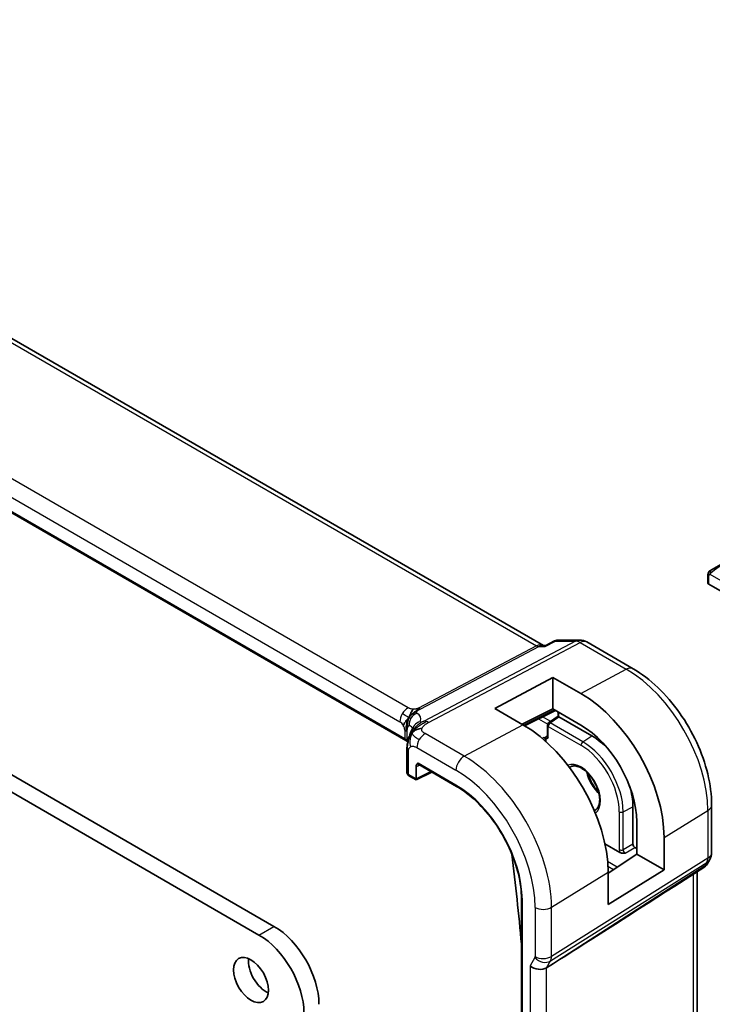
# Model space of a CAD drawing. Units: millimetres. Extents: x 0 to 3950, y 0 to 702.
# Drawn here: x 648 to 697, y 304 to 374 of the extents above; entities that cross this region are included whole.
import ezdxf

# ---------------------------------------------------------------- set-up
doc = ezdxf.new("R2010")
doc.units = ezdxf.units.MM
doc.header["$LTSCALE"] = 2
doc.layers.add('Visible (ISO)', color=7, linetype='Continuous', lineweight=35)
doc.layers.add('Visible Narrow (ISO)', color=7, linetype='Continuous', lineweight=25)

msp = doc.modelspace()

# ---------------------------------------------------------------- linework, layer by layer
at = {"layer": 'Visible (ISO)'}
for p, q in [((685.3642, 329.3621), (604.6426, 375.9668)), ((675.641, 322.6382), (595.1188, 369.1277)), ((619.7821, 336.3584), (666.3098, 309.4956)), ((665.2491, 308.8833), (618.7215, 335.746)), ((697.2376, 334.7003), (698.2888, 335.3072)), ((696.9989, 334.3069), (696.9989, 333.7655)), ((697.0575, 333.6855), (699.0374, 332.5424)), ((685.3007, 329.3621), (685.5335, 329.3621)), ((685.5252, 329.3578), (686.1564, 329.681)), ((686.3928, 329.7385), (687.9305, 329.7385)), ((688.4305, 329.6045), (691.6999, 327.7169)), ((681.9368, 324.8997), (686.0381, 327.1022)), ((686.0381, 327.1022), (688.018, 325.9591)), ((686.0381, 324.8678), (686.0381, 327.1022)), ((683.9167, 323.7566), (681.9368, 324.8997)), ((686.0381, 324.8678), (683.863, 323.7876)), ((684.0365, 323.6861), (686.2072, 324.7701)), ((688.018, 323.7247), (686.0381, 324.8678)), ((686.3989, 324.5688), (686.3989, 324.3511)), ((685.7332, 323.8833), (686.3989, 324.3511)), ((688.7958, 322.9678), (686.4621, 324.3152)), ((685.6482, 322.9099), (685.6482, 323.7197)), ((685.4017, 322.8434), (685.4649, 322.8069)), ((685.5431, 322.5592), (685.5431, 322.5988)), ((675.7108, 321.9065), (675.7108, 320.384)), ((676.3664, 319.8554), (677.4701, 320.4066)), ((676.3684, 319.9274), (676.3684, 320.831)), ((676.5493, 320.9382), (679.2205, 319.396)), ((675.8547, 320.1508), (676.3664, 319.8554)), ((691.6949, 315.3143), (691.6949, 317.9464)), ((697.2598, 318.0869), (697.2598, 314.72)), ((691.9614, 314.6082), (691.9614, 316.8944)), ((693.8965, 315.7772), (693.8965, 313.491)), ((690.7742, 314.7221), (689.7147, 315.3338)), ((691.9614, 314.9976), (691.836, 315.07)), ((689.9385, 313.2646), (691.9614, 314.6082)), ((693.8965, 313.491), (691.9614, 314.6082)), ((697.1258, 314.22), (696.9348, 313.8891)), ((693.8965, 313.491), (689.9385, 311.0404)), ((689.9385, 311.0404), (689.9385, 313.3266)), ((696.7663, 313.7122), (694.6457, 312.3465)), ((696.2238, 256.9713), (696.2238, 313.3628)), ((683.814, 311.4399), (683.814, 246.1202)), ((686.0668, 306.8722), (685.5777, 306.5646))]:
    msp.add_line(p, q, dxfattribs=at)
for centre, radius, start, end in [((687.9305, 328.7385), 1, 60, 90), ((685.8482, 323.7197), 0.2, 125.099494, 180), ((696.2598, 314.72), 1, 330, 0)]:
    msp.add_arc(centre, radius, start, end, dxfattribs=at)
for centre, major_axis, ratio, start_param, end_param in [((697.1989, 333.7615), (0.2, -0.0058), 0.5568606, 3.157869, 3.9432671), ((688.018, 319.1711), (4.1567, -7.1997), 0.5773503, 0.7853982, 2.3561945), ((686.5989, 324.5688), (-0.2, 0), 0.5773503, 6.277761, 6.2831853), ((683.9167, 316.8033), (-4.258, 7.3751), 0.5773503, 3.9269908, 5.4977871), ((686.5989, 324.2472), (-0.2, 0.1039), 0.016127, 0.0083772, 0.7937753), ((686.4624, 324.1513), (-0.1, 0.1738), 0.5759445, 5.5008251, 5.5332972), ((688.018, 319.1711), (-2.7885, 4.8298), 0.5773503, 3.9269908, 5.4977871), ((685.4013, 322.6802), (0.1003, -0.1731), 0.5787556, 0.7847769, 2.3531388), ((685.8482, 322.918), (-0.1998, -0.013), 0.6160563, 6.2431064, 6.244922), ((688.7958, 319.6202), (-2.05, 3.5507), 0.5773503, 5.0868999, 5.4977871), ((676.0608, 320.381), (-0.35, 0.0045), 0.5686469, 0.0072618, 0.007389), ((676.6563, 321.1074), (0.1112, 0.1666), 0.6160563, 3.1792967, 3.1816715), ((676.3733, 320.0824), (-0.0069, -0.227), 0.0005268, 5.4975042, 6.2834691), ((676.2269, 320.0093), (0.1001, -0.1734), 0.5766475, 0.7511006, 0.7847892), ((688.7958, 319.6202), (-2.05, 3.5507), 0.5773503, 3.9269908, 4.3378781), ((691.8367, 315.2333), (0.1, -0.1732), 0.5801665, 3.9294238, 5.4953542), ((526.8684, 378.1227), (-111.7, 193.4701), 0.5773503, 4.0408094, 4.0738914), ((696.127, 314.4899), (-0.6426, 0.7753), 0.1814953, 3.1197388, 3.4132646), ((696.127, 314.4899), (0.788, -0.6299), 0.479365, 5.970264, 6.3558916), ((731.8372, 337.4885), (-51.1716, -33.8267), 0.011111, 0.4563028, 0.7498289), ((666.3098, 305.8214), (2.25, -3.8971), 0.5773503, 0.7853982, 2.3561945), ((665.2491, 305.209), (-2.25, 3.8971), 0.5773503, 3.9269908, 5.4977871), ((665.7441, 306.3113), (0.875, -1.5155), 0.5773503, 3.7927301, 5.6320478), ((684.9927, 307.0337), (-0.7867, 0.2108), 0.6885003, 0.9678301, 2.573533)]:
    msp.add_ellipse(centre, major_axis=major_axis, ratio=ratio, start_param=start_param, end_param=end_param, dxfattribs=at)
msp.add_ellipse((664.6834, 305.6989), major_axis=(0.875, -1.5155), ratio=0.5773503, dxfattribs=at)
for points, knots in [([(696.9989, 334.3069), (696.9989, 334.3432), (697.0018, 334.3786), (697.0114, 334.4489), (697.019, 334.4862), (697.0347, 334.5223)], [0, 0, 0, 0, 0.011946854, 0.011946854, 0.024187757, 0.024187757, 0.024187757, 0.024187757]), ([(697.0459, 334.5449), (697.0491, 334.5508), (697.0528, 334.557), (697.0608, 334.5689), (697.0652, 334.5748), (697.0777, 334.5899), (697.0864, 334.5988), (697.1084, 334.6193), (697.1223, 334.6304), (697.1412, 334.6437), (697.1459, 334.6468), (697.1532, 334.6514), (697.1558, 334.653), (697.1591, 334.655), (697.1598, 334.6554), (697.1606, 334.6559), (697.1608, 334.6559), (697.1609, 334.656), (697.161, 334.656), (697.161, 334.6561)], [0, 0, 0, 0, 0.002122275, 0.002122275, 0.004320917, 0.004320917, 0.008043854, 0.008043854, 0.013347151, 0.013347151, 0.015067669, 0.015067669, 0.016004461, 0.016004461, 0.016254338, 0.016254338, 0.01630119, 0.01630119, 0.016313861, 0.016313861, 0.016313861, 0.016313861]), ([(697.2376, 334.7003), (697.2331, 334.6977), (697.2286, 334.6951), (697.224, 334.6924), (697.2194, 334.6898), (697.2148, 334.6871), (697.2102, 334.6845), (697.2056, 334.6818), (697.201, 334.6792), (697.1967, 334.6767), (697.1923, 334.6742), (697.1881, 334.6717), (697.1843, 334.6695), (697.1805, 334.6673), (697.177, 334.6653), (697.174, 334.6636), (697.171, 334.6618), (697.1685, 334.6604), (697.1665, 334.6593), (697.1645, 334.6581), (697.1631, 334.6573), (697.1622, 334.6567)], [0, 0, 0, 0, 0.071275, 0.071275, 0.071275, 0.14246065, 0.14246065, 0.14246065, 0.21364074, 0.21364074, 0.21364074, 0.28489899, 0.28489899, 0.28489899, 0.35632005, 0.35632005, 0.35632005, 0.42799051, 0.42799051, 0.42799051, 0.5, 0.5, 0.5, 0.5]), ([(685.482, 329.2887), (685.4822, 329.2891), (685.4823, 329.2895), (685.4935, 329.3259), (685.5077, 329.3489), (685.5252, 329.3578)], [-0.133809253, -0.133809253, -0.133809253, -0.133809253, -0.13347186, -0.13347186, -0.104326923, -0.104326923, -0.104326923, -0.104326923]), ([(686.1563, 329.6813), (686.207, 329.707), (686.263, 329.7249), (686.3384, 329.7356), (686.3571, 329.7372), (686.3758, 329.7379)], [0, 0, 0, 0, 0.017693855, 0.017693855, 0.023444367, 0.023444367, 0.023444367, 0.023444367]), ([(691.6999, 327.7169), (692.3083, 327.3656), (692.8985, 326.9146), (694.0079, 325.8579), (694.5268, 325.252), (695.4551, 323.9374), (695.8642, 323.2287), (696.5386, 321.7675), (696.8039, 321.0152), (697.1643, 319.5261), (697.2598, 318.7895), (697.2598, 318.0869)], [4.712389, 4.712389, 4.712389, 4.712389, 5.0265482, 5.0265482, 5.3407075, 5.3407075, 5.6548668, 5.6548668, 5.969026, 5.969026, 6.2831853, 6.2831853, 6.2831853, 6.2831853]), ([(675.9778, 324.5583), (675.9913, 324.5838), (676.0463, 324.6833), (676.115, 324.792), (676.163, 324.8485)], [0.5470411, 0.5470411, 0.5470411, 0.5470411, 0.66666667, 1, 1, 1, 1]), ([(686.399, 324.5694), (686.399, 324.5791), (686.3981, 324.5911), (686.3938, 324.6183), (686.3903, 324.6337), (686.3835, 324.6567), (686.3811, 324.6639), (686.3785, 324.6712)], [0, 0, 0, 0, 0.005321156, 0.005321156, 0.010864717, 0.010864717, 0.013334409, 0.013334409, 0.013334409, 0.013334409]), ([(675.7354, 323.9976), (675.7265, 323.9663), (675.7134, 323.9137), (675.701, 323.8516), (675.6968, 323.8288)], [0.38917056, 0.38917056, 0.38917056, 0.38917056, 0.5, 0.56076585, 0.56076585, 0.56076585, 0.56076585]), ([(675.8825, 322.9539), (675.9008, 323.0071), (675.9196, 323.0568), (675.9578, 323.1523), (675.9773, 323.198), (676.0274, 323.312), (676.0566, 323.3742), (676.1004, 323.4631), (676.1192, 323.4994), (676.1365, 323.5327), (676.1388, 323.5375), (676.1388, 323.5375)], [0.0003018, 0.0003018, 0.0003018, 0.0003018, 0.01823776, 0.01823776, 0.03839371, 0.03839371, 0.07264701, 0.07264701, 0.09491748, 0.09491748, 0.11165633, 0.11165633, 0.11165633, 0.11165633]), ([(675.7108, 321.9065), (675.7108, 321.9936), (675.7104, 322.0861), (675.7216, 322.2598), (675.7311, 322.3406), (675.7557, 322.4912), (675.7703, 322.5625), (675.8004, 322.687), (675.8148, 322.7405), (675.8467, 322.8482), (675.8647, 322.9033), (675.8825, 322.9539)], [0, 0, 0, 0, 0.03195138, 0.03195138, 0.05738251, 0.05738251, 0.07946967, 0.07946967, 0.09595699, 0.09595699, 0.11332204, 0.11332204, 0.11332204, 0.11332204]), ([(685.4651, 322.8068), (685.481, 322.7976), (685.4969, 322.7908), (685.5333, 322.7799), (685.5644, 322.7736), (685.6418, 322.7881), (685.676, 322.8072), (685.7063, 322.8247), (685.7066, 322.8248), (685.7068, 322.8249)], [-0.048973189, -0.048973189, -0.048973189, -0.048973189, -0.03578014, -0.03578014, -0.018040732, -0.018040732, 0, 0, 0.000142575, 0.000142575, 0.000142575, 0.000142575]), ([(685.6437, 322.889), (685.6437, 322.889), (685.6437, 322.889), (685.644, 322.8896), (685.6457, 322.8928), (685.6476, 322.9008), (685.6482, 322.9047), (685.6482, 322.9086)], [0.010864018, 0.010864018, 0.010864018, 0.010864018, 0.011536151, 0.011536151, 0.017829425, 0.017829425, 0.022144019, 0.022144019, 0.022144019, 0.022144019]), ([(675.7449, 322.2968), (675.7421, 322.279), (675.7219, 322.1366), (675.7175, 322.0004), (675.7175, 321.8672)], [0.77133913, 0.77133913, 0.77133913, 0.77133913, 0.8, 1, 1, 1, 1]), ([(676.505, 321.0314), (676.5048, 321.0313), (676.5045, 321.0312), (676.4742, 321.0136), (676.4406, 320.9935), (676.3899, 320.9344), (676.3796, 320.905), (676.3706, 320.8677), (676.3684, 320.85), (676.3684, 320.8311)], [-0.02559635, -0.02559635, -0.02559635, -0.02559635, -0.025522533, -0.025522533, -0.016066366, -0.016066366, -0.006947264, -0.006947264, 0, 0, 0, 0]), ([(675.8516, 320.1528), (675.8209, 320.171), (675.793, 320.1943), (675.7488, 320.2482), (675.7316, 320.2796), (675.7155, 320.3326), (675.712, 320.3537), (675.7112, 320.3747)], [0.00045322, 0.00045322, 0.00045322, 0.00045322, 0.011621987, 0.011621987, 0.022317056, 0.022317056, 0.02890891, 0.02890891, 0.02890891, 0.02890891]), ([(676.5491, 320.9384), (676.541, 320.943), (676.5317, 320.9446), (676.5292, 320.9447), (676.529, 320.9447), (676.529, 320.9447)], [0, 0, 0, 0, 0.010191289, 0.010191289, 0.01167605, 0.01167605, 0.01167605, 0.01167605]), ([(689.021, 317.7218), (689.118, 317.7724), (689.1978, 317.8571), (689.3007, 318.0854), (689.3308, 318.21), (689.3489, 318.4893), (689.3393, 318.6414), (689.2812, 318.9631), (689.2324, 319.1328), (689.0988, 319.472), (689.0136, 319.6415), (688.8158, 319.9613), (688.703, 320.1114), (688.463, 320.3756), (688.3359, 320.4897), (688.0833, 320.6708), (687.9579, 320.7381), (687.7235, 320.8238), (687.615, 320.8419), (687.4201, 320.836), (687.3362, 320.8102), (687.2643, 320.7644)], [5.4730919, 5.4730919, 5.4730919, 5.4730919, 5.8915823, 5.8915823, 6.2112202, 6.2112202, 6.5120813, 6.5120813, 6.8152101, 6.8152101, 7.1213826, 7.1213826, 7.428382, 7.428382, 7.733694, 7.733694, 8.0355365, 8.0355365, 8.3381712, 8.3381712, 8.664075, 8.664075, 8.664075, 8.664075]), ([(688.5002, 320.3308), (688.5326, 320.2168), (688.5734, 320.1011), (688.6966, 319.8091), (688.7898, 319.6342), (689.0033, 319.3069), (689.1237, 319.1546), (689.2551, 319.0175), (689.2592, 319.0132), (689.2633, 319.0089)], [3.51556097, 3.51556097, 3.51556097, 3.51556097, 3.71414064, 3.71414064, 4.02107131, 4.02107131, 4.32847464, 4.32847464, 4.33842066, 4.33842066, 4.33842066, 4.33842066]), ([(679.2205, 319.396), (679.6963, 319.1213), (680.1757, 318.7573), (681.0902, 317.8862), (681.5254, 317.3791), (682.3064, 316.2729), (682.6523, 315.6739), (683.2198, 314.4444), (683.4413, 313.814), (683.7385, 312.5864), (683.814, 311.9893), (683.814, 311.4399)], [4.712389, 4.712389, 4.712389, 4.712389, 5.0265482, 5.0265482, 5.3407075, 5.3407075, 5.6548668, 5.6548668, 5.969026, 5.969026, 6.2831853, 6.2831853, 6.2831853, 6.2831853]), ([(691.1445, 314.6708), (691.144, 314.6708), (691.1435, 314.6707), (691.0839, 314.6683), (691.0195, 314.6663), (690.9174, 314.6761), (690.8705, 314.6836), (690.808, 314.7051), (690.7902, 314.7129), (690.7743, 314.722)], [-0.000147977, -0.000147977, -0.000147977, -0.000147977, 0, 0, 0.01778313, 0.01778313, 0.028527694, 0.028527694, 0.033237865, 0.033237865, 0.033237865, 0.033237865]), ([(696.917, 313.8626), (696.8996, 313.8336), (696.8785, 313.8059), (696.8308, 313.758), (696.8037, 313.7368), (696.7742, 313.7193)], [0.005774064, 0.005774064, 0.005774064, 0.005774064, 0.016806975, 0.016806975, 0.027405577, 0.027405577, 0.027405577, 0.027405577])]:
    msp.add_open_spline(points, degree=3, knots=knots, dxfattribs=at)
for points in [[(697.0347, 334.5223), (697.0381, 334.5301), (697.0419, 334.5378), (697.0459, 334.5449)], [(697.0347, 334.5223), (697.0347, 334.5223), (697.0347, 334.5223), (697.0347, 334.5223)], [(697.0459, 334.5449), (697.0459, 334.5449), (697.0459, 334.5449), (697.0459, 334.5449)], [(697.161, 334.6561), (697.1614, 334.6563), (697.1614, 334.6563), (697.1622, 334.6567)], [(686.1563, 329.681), (686.1564, 329.681), (686.1564, 329.681), (686.1565, 329.681)], [(686.3903, 329.7382), (686.3911, 329.7382), (686.392, 329.7382), (686.3928, 329.7382)], [(675.8513, 324.2689), (675.8112, 324.2264), (675.7352, 324.1418), (675.5888, 323.9471), (675.4862, 323.7792), (675.4553, 323.7094)], [(675.6968, 323.8288), (675.6838, 323.7577), (675.6725, 323.6783), (675.6653, 323.6003)], [(675.6653, 323.6003), (675.6558, 323.4971), (675.6535, 323.3963), (675.6535, 323.3034)], [(676.0785, 323.2151), (676.1174, 323.247), (676.2046, 323.3061), (676.393, 323.4151), (676.634, 323.4968), (676.7779, 323.5122)], [(676.0785, 323.2151), (676.105, 323.2677), (676.1336, 323.3177), (676.1686, 323.3698)], [(675.5555, 322.7552), (675.5568, 322.7109), (675.5924, 322.6687), (675.6451, 322.6387)], [(675.7329, 322.5625), (675.7084, 322.5936), (675.6765, 322.6209), (675.6451, 322.6387)], [(675.7393, 322.5542), (675.7389, 322.5547), (675.7385, 322.5552), (675.7381, 322.5557)], [(675.7624, 322.5202), (675.7544, 322.5311), (675.7464, 322.542), (675.7381, 322.5528)]]:
    msp.add_open_spline(points, degree=3, dxfattribs=at)
at = {"layer": 'Visible Narrow (ISO)'}
for p, q in [((604.2404, 375.8887), (684.8707, 329.3368)), ((675.7987, 324.9556), (596.0491, 370.9991)), ((595.4637, 370.0083), (675.2133, 323.9648)), ((675.5555, 322.7552), (595.1215, 369.1938)), ((697.0575, 333.6855), (697.0575, 334.2253)), ((697.124, 334.3946), (699.0374, 333.2899)), ((684.8707, 329.3368), (676.5263, 324.9317)), ((687.6392, 329.665), (676.9269, 324.0099)), ((677.243, 323.9136), (687.9552, 329.5687)), ((685.482, 329.2887), (686.2172, 329.665)), ((686.2172, 329.665), (687.6392, 329.665)), ((687.9552, 329.5687), (691.2246, 327.6811)), ((676.6843, 324.8835), (685.0287, 329.2887)), ((685.0287, 329.2887), (685.482, 329.2887)), ((688.018, 325.9591), (691.2246, 327.6811)), ((686.1412, 324.8082), (683.9716, 323.7246)), ((686.4575, 324.3178), (686.4575, 324.4872)), ((679.7645, 321.5268), (683.9167, 323.7566)), ((685.0116, 324.173), (685.6636, 323.7966)), ((685.8847, 323.9897), (685.3095, 324.3218)), ((685.8384, 323.8769), (686.4621, 324.3152)), ((688.1495, 322.5425), (685.8384, 323.8769)), ((675.5555, 323.3721), (675.5555, 322.7573)), ((675.7269, 322.6103), (675.7269, 323.2251)), ((679.7645, 321.5268), (677.0003, 323.1227)), ((685.7068, 322.8249), (685.7068, 323.638)), ((685.7068, 323.638), (688.018, 322.3037)), ((675.5555, 322.7573), (675.5555, 322.7552)), ((685.4017, 322.8434), (685.2881, 322.7821)), ((685.5156, 322.5839), (685.5431, 322.5988)), ((685.6482, 322.9726), (685.5606, 322.9147)), ((688.1495, 322.5425), (688.7958, 322.9678)), ((675.8133, 320.2424), (675.8133, 321.7636)), ((676.4149, 322.1319), (679.1791, 320.536)), ((679.1791, 319.4875), (676.505, 321.0314)), ((677.4042, 320.4447), (676.3684, 319.9274)), ((676.4995, 320.855), (676.6074, 320.9047)), ((676.3683, 319.9219), (675.8133, 320.2424)), ((690.7308, 317.6049), (690.7308, 314.9206)), ((691.0035, 317.5994), (691.6949, 317.9464)), ((691.0035, 314.9151), (691.0035, 317.5994)), ((693.8965, 315.7772), (696.9912, 317.6932)), ((696.9912, 317.6932), (696.9912, 314.3262)), ((691.6949, 315.3143), (691.0035, 314.9151)), ((691.1445, 314.6708), (691.836, 315.07)), ((685.8567, 307.0478), (696.9166, 314.0044)), ((696.9912, 314.3262), (685.9313, 307.3696)), ((690.5765, 313.6883), (689.9052, 314.0759)), ((696.9166, 314.0044), (696.7837, 313.7743)), ((685.9313, 310.8456), (689.9385, 313.3266)), ((696.7837, 313.7743), (686.0668, 306.8722)), ((689.9277, 313.7481), (690.3229, 313.5199)), ((695.9552, 313.1898), (695.9552, 256.4392)), ((683.8725, 246.0385), (683.8725, 311.3583)), ((684.7805, 310.8341), (684.7805, 307.358)), ((685.9313, 307.3696), (685.9313, 310.8456)), ((665.2491, 308.8833), (666.3098, 309.4956)), ((684.7656, 307.2937), (684.427, 306.7071)), ((685.5777, 306.5646), (685.8567, 307.0478)), ((684.427, 306.7071), (684.427, 250.0495)), ((685.5777, 250.2152), (685.5777, 306.5646))]:
    msp.add_line(p, q, dxfattribs=at)
for centre, major_axis, ratio, start_param, end_param in [((697.8231, 334.8074), (0.9035, 0.6319), 0.0949824, 0.8297261, 2.2672599), ((697.1989, 334.3069), (-0.2, 0), 0.5773503, 0, 0.7853982), ((697.3376, 334.5271), (0.1, -0.1732), 0.7583684, 3.8799453, 4.618298), ((697.3376, 334.5271), (-0.1, 0.1732), 0.7583684, 0, 0.7383527), ((685.0963, 328.3621), (-0.0941, -1.042), 0.714201, 2.9140862, 3.5727868), ((684.883, 329.7519), (0.2334, -0.4422), 0.5923711, 5.5200825, 5.9834425), ((685.0963, 328.3621), (0.3524, 0.9746), 0.636143, 0.2260844, 0.6117127), ((687.9305, 328.7385), (0, 1), 0.7745967, 0, 0.3856278), ((687.9305, 328.7385), (-0.4669, 0.8843), 0.5923711, 5.5200825, 5.9834425), ((687.9305, 328.7385), (0.5, 0.866), 0.5773503, 0, 0.7504916), ((691.1999, 326.8509), (0.5, 0.866), 0.5773503, 0, 0.7504916), ((691.2246, 321.0225), (4.0776, -7.0625), 0.5773503, 0.7853982, 2.3561945), ((675.779, 324.2914), (0.4, 0.6928), 0.5773503, 1.553343, 2.3561945), ((675.779, 324.2914), (0.4, 0.6928), 0.5773503, 0.7504916, 1.553343), ((676.6444, 323.8271), (-0.3936, -0.6965), 0.9481239, 3.9871215, 4.6852825), ((670.8875, 322.6276), (5.7856, 1.6483), 0.247378, 6.0877684, 6.5226849), ((676.5387, 325.3468), (0.2334, -0.4422), 0.5923711, 5.5200825, 5.7517625), ((676.5387, 325.3468), (0.2334, -0.4422), 0.5923711, 5.7517625, 5.9834425), ((686.5989, 324.5688), (-0.2, 0), 0.5773503, 0, 0.7853982), ((686.1745, 324.6502), (-0.2, 0.3464), 0.5780539, 3.9275998, 4.3652157), ((675.2133, 323.5697), (0.242, -0.4191), 0.5773503, 1.5707963, 2.3561945), ((676.6444, 323.8271), (-0.3936, -0.6965), 0.9481239, 4.6852825, 5.3834434), ((676.8753, 323.2254), (-0.7377, 0.3095), 0.9522141, 5.3903177, 6.006727), ((677.2183, 323.0833), (-0.4669, 0.8843), 0.5923711, 5.7517625, 5.9834425), ((677.2183, 323.0833), (0.4669, -0.8843), 0.5923711, 2.3784899, 2.6101699), ((685.8482, 323.7197), (0.1, 0.1732), 0.5773503, 0.8552113, 2.3561945), ((685.8482, 323.7197), (-0.115, 0.1636), 0.5554454, 5.4485607, 6.2831853), ((675.2133, 323.5697), (0.242, -0.4191), 0.5773503, 0.7853982, 1.5707963), ((674.9898, 323.0455), (-0.8, 0), 0.5773503, 3.7340482, 3.9269908), ((674.9898, 323.0455), (-0.8, 0), 0.5773503, 3.5411055, 3.7340482), ((671.1206, 321.8864), (-4.99, -1.609), 0.1967539, 3.1334346, 3.3880949), ((676.8753, 323.2254), (-0.7377, 0.3095), 0.9522141, 6.006727, 6.2803613), ((676.9806, 322.4585), (-0.4, -0.6928), 0.5773503, 3.8920842, 4.6949357), ((685.8482, 323.7197), (-0.2, 0), 0.5773503, 0, 0.7853982), ((674.9898, 322.4307), (0.8, 0), 0.5773503, 0.399513, 0.7853982), ((674.9899, 322.4286), (0.8, 0.0047), 0.5733981, 0.3967091, 0.7820103), ((671.1206, 321.6248), (-4.9993, 0.1518), 0.5560283, 3.5357357, 3.5579851), ((676.9806, 322.4585), (-0.4, -0.6928), 0.5773503, 4.6949357, 5.4977871), ((685.8532, 322.7576), (0.3999, 0.0125), 0.5971344, 2.3723859, 2.8813473), ((685.5557, 323.0751), (0.1103, -0.1669), 0.5766475, 5.463532, 6.1071013), ((685.8482, 322.918), (-0.1998, -0.013), 0.6160563, 6.244922, 7.0285047), ((688.1594, 322.3853), (0.1, 0.1732), 0.5773503, 0.8552113, 2.3561945), ((688.1495, 319.2471), (-2.018, 3.4954), 0.5773503, 3.9269908, 5.4977871), ((676.0608, 321.9065), (-0.35, 0), 0.5773503, 6.2831834, 6.4789077), ((676.0608, 321.9065), (-0.35, 0), 0.5773503, 0.1957224, 0.7853982), ((688.018, 319.1711), (1.9183, -3.3226), 0.5773503, 0.7853982, 2.3561945), ((676.6563, 321.1074), (0.1112, 0.1666), 0.6160563, 2.3962733, 3.1792967), ((679.7448, 320.8626), (-0.4, -0.6928), 0.5773503, 3.8920842, 5.4977871), ((679.7645, 314.406), (-4.3605, 7.5527), 0.5773503, 3.9269908, 5.4977871), ((688.018, 319.1711), (0.9786, -1.6949), 0.5773503, 0.0440095, 3.0975831), ((676.0608, 320.381), (-0.35, 0.0045), 0.5686469, 0.007389, 0.79266), ((676.5199, 321.1918), (-0.2108, -0.3401), 0.5971344, 0.2602454, 0.7343002), ((676.6359, 320.7706), (-0.0836, 0.1817), 0.595744, 0.144114, 0.838266), ((679.1791, 314.068), (3.9608, -6.8603), 0.5773503, 0.7853982, 2.3561945), ((688.1643, 319.2556), (-0.8786, 1.5218), 0.5773503, 0.0246952, 0.0916576), ((689.6492, 320.1129), (0.9153, -1.5853), 0.5773503, 4.2043652, 5.2204127), ((675.9547, 320.324), (-0.1, -0.1732), 0.5773503, 5.4977871, 6.2831853), ((679.3205, 319.5692), (-0.1, -0.1732), 0.5773503, 5.4977871, 6.2831853), ((679.1791, 314.068), (-3.3188, 5.7483), 0.5773503, 3.9269908, 5.4977871), ((688.1643, 319.2556), (0.8786, -1.5218), 0.5773503, 6.1915277, 6.2584901), ((690.8722, 317.6865), (0.2, 0), 0.5773503, 3.9269908, 5.427974), ((696.2598, 318.0869), (1, 0), 0.5773503, 5.5326937, 6.2831853), ((691.0144, 314.7585), (0.2, -0.3464), 0.5801665, 3.9294238, 4.4889215), ((690.8722, 315.0023), (0.2, 0), 0.5773503, 3.9269908, 5.427974), ((691.1558, 314.8402), (-0.1, 0.1732), 0.6661379, 0.7878312, 2.3537615), ((696.2598, 314.72), (1, 0), 0.5773503, 5.5326937, 6.2831853), ((696.2598, 314.72), (0.5324, -0.8465), 0.5923711, 0.2997428, 0.7631028), ((696.2598, 314.72), (0.866, -0.5), 0.7745967, 5.8975576, 6.2831853), ((684.014, 311.4399), (-0.2, 0), 0.5773503, 0, 0.7853982), ((685.3462, 311.1607), (-0.8, 0), 0.5773503, 0.7853982, 2.3911011), ((684.639, 307.4398), (0.1001, -0.1732), 0.577184, 0.3213193, 0.7846793), ((685.3313, 307.6203), (0.6928, -0.4), 0.7745967, 4.2918546, 5.8975576), ((685.3462, 307.6846), (0.8, 0), 0.5773503, 3.9269908, 5.5326937), ((526.8803, 378.4706), (-112.4362, 194.7452), 0.5773503, 4.0356959, 4.0356981), ((685.2047, 307.7664), (-0.526, 0.8505), 0.5894188, 3.4458372, 3.9091972)]:
    msp.add_ellipse(centre, major_axis=major_axis, ratio=ratio, start_param=start_param, end_param=end_param, dxfattribs=at)
for points in [[(697.0379, 334.5252), (697.0344, 334.5174), (697.028, 334.5012), (697.0196, 334.474), (697.012, 334.4417), (697.0055, 334.4011), (697.0006, 334.3535), (696.9989, 334.3235), (696.9989, 334.3069)], [(697.0379, 334.5252), (697.0343, 334.5119), (697.0333, 334.4849), (697.0568, 334.4284), (697.0876, 334.3846), (697.1051, 334.3662)], [(697.0379, 334.5252), (697.0362, 334.5241), (697.035, 334.5231), (697.0347, 334.5223)], [(697.0379, 334.5252), (697.0448, 334.5409), (697.0603, 334.5696), (697.1038, 334.6165), (697.1426, 334.6454), (697.1622, 334.6567)], [(697.0379, 334.5252), (697.0393, 334.5262), (697.0432, 334.5285), (697.0522, 334.5333), (697.0664, 334.54), (697.0863, 334.5502), (697.1129, 334.5652), (697.1443, 334.5842), (697.1645, 334.5974), (697.1753, 334.6042)], [(675.8513, 324.2689), (675.8433, 324.2724), (675.8252, 324.2807), (675.787, 324.3001), (675.7307, 324.3307), (675.6442, 324.3798), (675.5178, 324.4549), (675.4339, 324.5068), (675.386, 324.5344)], [(675.8513, 324.2689), (675.8717, 324.3024), (675.9165, 324.3669), (676.001, 324.4624), (676.1123, 324.5644), (676.2627, 324.6824), (676.4513, 324.8105), (676.5535, 324.8672), (676.6072, 324.8956)], [(675.8513, 324.2689), (675.8913, 324.3114), (675.9714, 324.3907), (676.1423, 324.5522), (676.3149, 324.6646), (676.4132, 324.6956)], [(675.8513, 324.2689), (675.8336, 324.2166), (675.8038, 324.1137), (675.7525, 323.8896), (675.7457, 323.6799), (675.7702, 323.5763)], [(675.8513, 324.2689), (675.8592, 324.2655), (675.8726, 324.26), (675.888, 324.2548), (675.9008, 324.2515), (675.9151, 324.2512), (675.9418, 324.2444), (675.977, 324.2279), (675.9949, 324.219)], [(676.0785, 323.2151), (676.112, 323.2623), (676.1838, 323.3516), (676.3226, 323.4873), (676.5182, 323.6421), (676.8142, 323.8407), (676.9898, 323.9375), (677.0813, 323.9858)], [(676.0785, 323.2151), (676.0386, 323.1356), (675.9756, 322.9746), (675.9066, 322.6228), (675.9194, 322.3275), (675.9703, 322.1986)], [(676.0785, 323.2151), (676.0781, 323.1949), (676.0809, 323.1559), (676.1031, 323.091), (676.1577, 323.007), (676.3014, 322.8718), (676.4814, 322.7628), (676.5876, 322.7015)], [(676.0785, 323.2151), (676.079, 323.2353), (676.0838, 323.2769), (676.1027, 323.3541), (676.1361, 323.458), (676.1931, 323.6068), (676.2313, 323.6776), (676.2461, 323.7149)], [(675.7381, 322.5557), (675.7307, 322.5658), (675.7266, 322.5837), (675.7268, 322.6099)]]:
    msp.add_open_spline(points, degree=3, dxfattribs=at)
for points, knots in [([(697.0379, 334.5252), (697.0394, 334.5309), (697.0419, 334.5375), (697.0454, 334.544), (697.0459, 334.5449)], [0, 0, 0, 0, 0.14285714, 0.16518917, 0.16518917, 0.16518917, 0.16518917]), ([(697.0575, 334.2253), (697.0575, 334.2309), (697.0582, 334.241), (697.0605, 334.2531), (697.0619, 334.2609), (697.0638, 334.2697), (697.0661, 334.2788), (697.0682, 334.2868), (697.0705, 334.2951), (697.0733, 334.3033), (697.076, 334.311), (697.0791, 334.3186), (697.0825, 334.3258), (697.086, 334.3331), (697.0897, 334.34), (697.0934, 334.3465), (697.0974, 334.3536), (697.1014, 334.3602), (697.1051, 334.3662)], [0, 0, 0, 0, 0.19035453, 0.19035453, 0.19035453, 0.31386322, 0.31386322, 0.31386322, 0.42140608, 0.42140608, 0.42140608, 0.52396797, 0.52396797, 0.52396797, 0.62813475, 0.62813475, 0.62813475, 0.74172688, 0.74172688, 0.74172688, 0.74172688]), ([(697.1051, 334.3662), (697.1089, 334.3725), (697.1124, 334.3781), (697.1155, 334.3828), (697.1191, 334.3882), (697.1221, 334.3922), (697.124, 334.3946)], [0.74172688, 0.74172688, 0.74172688, 0.74172688, 0.86054632, 0.86054632, 0.86054632, 1, 1, 1, 1]), ([(697.124, 334.3946), (697.1245, 334.3953), (697.1255, 334.3966), (697.1268, 334.3982), (697.1296, 334.4016), (697.1341, 334.4066), (697.1395, 334.4124), (697.1435, 334.4168), (697.148, 334.4217), (697.1529, 334.4266), (697.1574, 334.4313), (697.1623, 334.4361), (697.167, 334.4406), (697.1723, 334.4455), (697.1774, 334.4502), (697.1819, 334.4543), (697.1894, 334.461), (697.1953, 334.4661), (697.1975, 334.4679)], [0.00000014, 0.00000014, 0.00000014, 0.00000014, 0.09424462, 0.09424462, 0.09424462, 0.29608497, 0.29608497, 0.29608497, 0.44613462, 0.44613462, 0.44613462, 0.58843853, 0.58843853, 0.58843853, 0.74422937, 0.74422937, 0.74422937, 1, 1, 1, 1]), ([(686.1565, 329.681), (686.1592, 329.6824), (686.1621, 329.6834), (686.1651, 329.684), (686.1721, 329.6853), (686.1798, 329.6845), (686.1883, 329.6815), (686.1972, 329.6784), (686.2069, 329.6729), (686.2172, 329.665)], [-0.019678539, -0.019678539, -0.019678539, -0.019678539, -0.016208637, -0.016208637, -0.016208637, -0.008104318, -0.008104318, -0.008104318, 0.000404307, 0.000404307, 0.000404307, 0.000404307]), ([(686.2172, 329.665), (686.218, 329.6658), (686.2188, 329.6665), (686.2356, 329.6815), (686.2689, 329.7061), (686.3256, 329.7314), (686.3671, 329.738), (686.3903, 329.7382)], [-0.000404307, -0.000404307, -0.000404307, -0.000404307, 0, 0, 0.008104318, 0.016208637, 0.02574297, 0.02574297, 0.02574297, 0.02574297]), ([(676.163, 324.8485), (676.1368, 324.8495), (676.1103, 324.8516), (676.0839, 324.8551), (676.0617, 324.8581), (676.0398, 324.862), (676.0186, 324.8667), (675.9957, 324.8717), (675.9735, 324.8777), (675.9528, 324.8844), (675.9321, 324.891), (675.9128, 324.8982), (675.8946, 324.9061), (675.8764, 324.9139), (675.8592, 324.9223), (675.8433, 324.9307), (675.8274, 324.9391), (675.8129, 324.9474), (675.7987, 324.9556)], [0.5, 0.5, 0.5, 0.5, 0.59125472, 0.59125472, 0.59125472, 0.66805876, 0.66805876, 0.66805876, 0.75109318, 0.75109318, 0.75109318, 0.83406213, 0.83406213, 0.83406213, 0.91701473, 0.91701473, 0.91701473, 1, 1, 1, 1]), ([(675.8513, 324.2689), (675.8689, 324.3212), (675.8999, 324.4037), (675.9536, 324.5129), (675.9778, 324.5583)], [0, 0, 0, 0, 0.33333333, 0.5470411, 0.5470411, 0.5470411, 0.5470411]), ([(676.5263, 324.9317), (676.5121, 324.9242), (676.4976, 324.9166), (676.4818, 324.9091), (676.4661, 324.9016), (676.449, 324.8943), (676.4307, 324.8875), (676.4125, 324.8808), (676.3929, 324.8745), (676.3725, 324.8692), (676.3519, 324.8639), (676.3304, 324.8596), (676.3079, 324.8562), (676.2851, 324.8528), (676.2613, 324.8505), (676.2372, 324.8492), (676.2125, 324.8479), (676.1874, 324.8477), (676.163, 324.8485)], [0, 0, 0, 0, 0.08304771, 0.08304771, 0.08304771, 0.16534143, 0.16534143, 0.16534143, 0.24752333, 0.24752333, 0.24752333, 0.33022682, 0.33022682, 0.33022682, 0.41412685, 0.41412685, 0.41412685, 0.5, 0.5, 0.5, 0.5]), ([(676.4113, 324.5684), (676.406, 324.5714), (676.4006, 324.5745), (676.3954, 324.5784), (676.3902, 324.5824), (676.3852, 324.5872), (676.3812, 324.5928), (676.3772, 324.5983), (676.3742, 324.6046), (676.373, 324.6114), (676.3718, 324.6183), (676.3723, 324.6258), (676.375, 324.6344), (676.3776, 324.643), (676.3824, 324.6527), (676.3888, 324.6631), (676.3907, 324.666), (676.3927, 324.6691), (676.3949, 324.6722), (676.4002, 324.6798), (676.4064, 324.6877), (676.4132, 324.6956)], [0, 0, 0, 0, 0.08329568, 0.08329568, 0.08329568, 0.16659415, 0.16659415, 0.16659415, 0.24988951, 0.24988951, 0.24988951, 0.33317587, 0.33317587, 0.33317587, 0.41644734, 0.41644734, 0.41644734, 0.44048147, 0.44048147, 0.44048147, 0.5, 0.5, 0.5, 0.5]), ([(676.4132, 324.6956), (676.4229, 324.7068), (676.4339, 324.7179), (676.4467, 324.7294), (676.4595, 324.7408), (676.474, 324.7526), (676.4897, 324.7644), (676.5054, 324.7763), (676.5222, 324.7882), (676.5388, 324.7992), (676.5554, 324.8103), (676.5719, 324.8206), (676.589, 324.8307), (676.6061, 324.8409), (676.6239, 324.8509), (676.6401, 324.8598), (676.6424, 324.8611), (676.6447, 324.8623), (676.6469, 324.8635), (676.6605, 324.8709), (676.6726, 324.8773), (676.6843, 324.8835)], [0.5, 0.5, 0.5, 0.5, 0.58360193, 0.58360193, 0.58360193, 0.66720601, 0.66720601, 0.66720601, 0.75067094, 0.75067094, 0.75067094, 0.83385778, 0.83385778, 0.83385778, 0.91663216, 0.91663216, 0.91663216, 0.92838313, 0.92838313, 0.92838313, 1, 1, 1, 1]), ([(675.8513, 324.2689), (675.8207, 324.2186), (675.7799, 324.1349), (675.7466, 324.0369), (675.7354, 323.9976)], [0, 0, 0, 0, 0.25, 0.38917056, 0.38917056, 0.38917056, 0.38917056]), ([(676.1686, 323.3698), (676.1864, 323.3963), (676.2635, 323.5034), (676.4587, 323.7221), (676.6436, 323.8918), (676.7206, 323.9378)], [0.22091656, 0.22091656, 0.22091656, 0.22091656, 0.33333333, 0.66666667, 1, 1, 1, 1]), ([(676.7206, 323.9378), (676.7093, 323.9361), (676.6984, 323.9349), (676.6882, 323.9343), (676.6867, 323.9342), (676.6852, 323.9342), (676.6837, 323.9341), (676.6728, 323.9337), (676.6635, 323.9341), (676.6563, 323.9354), (676.6492, 323.9367), (676.6441, 323.9389), (676.6411, 323.9419), (676.6381, 323.9448), (676.6371, 323.9485), (676.6376, 323.9527), (676.6382, 323.9569), (676.6402, 323.9617), (676.6422, 323.9666)], [0.5, 0.5, 0.5, 0.5, 0.58934813, 0.58934813, 0.58934813, 0.60268499, 0.60268499, 0.60268499, 0.70195148, 0.70195148, 0.70195148, 0.8012866, 0.8012866, 0.8012866, 0.9006497, 0.9006497, 0.9006497, 1, 1, 1, 1]), ([(676.9269, 324.0099), (676.915, 324.0036), (676.9026, 323.997), (676.8897, 323.9908), (676.8773, 323.9847), (676.8644, 323.9789), (676.8508, 323.9735), (676.837, 323.968), (676.8226, 323.963), (676.8082, 323.9584), (676.7927, 323.9536), (676.7774, 323.9494), (676.7633, 323.9461), (676.7608, 323.9455), (676.7583, 323.9449), (676.7559, 323.9444), (676.7438, 323.9417), (676.732, 323.9395), (676.7206, 323.9378)], [0, 0, 0, 0, 0.09744292, 0.09744292, 0.09744292, 0.19187721, 0.19187721, 0.19187721, 0.28771775, 0.28771775, 0.28771775, 0.39013765, 0.39013765, 0.39013765, 0.40843938, 0.40843938, 0.40843938, 0.5, 0.5, 0.5, 0.5]), ([(676.7779, 323.5122), (676.7912, 323.5442), (676.8104, 323.5764), (676.8343, 323.6081), (676.8581, 323.6396), (676.8867, 323.6705), (676.9185, 323.6999), (676.9503, 323.7292), (676.9853, 323.7571), (677.0218, 323.7828), (677.0583, 323.8086), (677.0963, 323.8323), (677.1338, 323.854), (677.1408, 323.858), (677.1478, 323.862), (677.1547, 323.8659), (677.1851, 323.883), (677.2148, 323.8987), (677.243, 323.9136)], [0.5, 0.5, 0.5, 0.5, 0.60032395, 0.60032395, 0.60032395, 0.70031224, 0.70031224, 0.70031224, 0.80014114, 0.80014114, 0.80014114, 0.89998412, 0.89998412, 0.89998412, 0.91865937, 0.91865937, 0.91865937, 1, 1, 1, 1]), ([(675.7269, 323.2251), (675.7269, 323.2471), (675.727, 323.2715), (675.7281, 323.3008), (675.7292, 323.3302), (675.7312, 323.3646), (675.7343, 323.3969), (675.7375, 323.4292), (675.7417, 323.4593), (675.7478, 323.4894), (675.7539, 323.5197), (675.7618, 323.5501), (675.7702, 323.5763)], [0, 0, 0, 0, 0.12490161, 0.12490161, 0.12490161, 0.24981469, 0.24981469, 0.24981469, 0.37470089, 0.37470089, 0.37470089, 0.5, 0.5, 0.5, 0.5]), ([(676.0785, 323.2151), (676.0451, 323.1678), (675.9833, 323.0684), (675.896, 322.8811), (675.8137, 322.6366), (675.7614, 322.4036), (675.7449, 322.2968)], [0, 0, 0, 0, 0.2, 0.4, 0.6, 0.77133913, 0.77133913, 0.77133913, 0.77133913]), ([(675.7702, 323.5763), (675.7759, 323.5939), (675.7818, 323.6098), (675.7879, 323.6232), (675.794, 323.6366), (675.8004, 323.6476), (675.8072, 323.657), (675.814, 323.6663), (675.8212, 323.674), (675.828, 323.6795), (675.8348, 323.6851), (675.8413, 323.6884), (675.8477, 323.69), (675.8542, 323.6917), (675.8607, 323.6916), (675.8666, 323.6907), (675.8674, 323.6906), (675.8682, 323.6904), (675.869, 323.6903), (675.874, 323.6893), (675.8783, 323.6878), (675.8825, 323.6863)], [0.5, 0.5, 0.5, 0.5, 0.58441598, 0.58441598, 0.58441598, 0.66818704, 0.66818704, 0.66818704, 0.75141144, 0.75141144, 0.75141144, 0.83418154, 0.83418154, 0.83418154, 0.91658497, 0.91658497, 0.91658497, 0.92822466, 0.92822466, 0.92822466, 1, 1, 1, 1]), ([(676.0785, 323.2151), (676.0396, 323.1832), (675.9725, 323.1172), (675.9058, 323.017), (675.8839, 322.9577), (675.8825, 322.9539)], [0, 0, 0, 0, 0.33333333, 0.66666667, 0.68936499, 0.68936499, 0.68936499, 0.68936499]), ([(677.0003, 323.1227), (676.966, 323.1425), (676.9319, 323.1623), (676.9011, 323.1834), (676.8704, 323.2045), (676.843, 323.227), (676.8207, 323.2512), (676.7984, 323.2755), (676.7811, 323.3017), (676.7701, 323.3295), (676.7591, 323.3574), (676.7542, 323.387), (676.7555, 323.4176), (676.7563, 323.4356), (676.7593, 323.454), (676.7643, 323.4725), (676.7678, 323.4857), (676.7724, 323.499), (676.7779, 323.5122)], [0, 0, 0, 0, 0.09997364, 0.09997364, 0.09997364, 0.1999441, 0.1999441, 0.1999441, 0.29991645, 0.29991645, 0.29991645, 0.39989575, 0.39989575, 0.39989575, 0.45844955, 0.45844955, 0.45844955, 0.5, 0.5, 0.5, 0.5]), ([(675.8133, 321.7636), (675.8133, 321.7968), (675.8134, 321.8308), (675.8154, 321.8653), (675.8174, 321.8999), (675.8213, 321.935), (675.828, 321.9682), (675.8347, 322.0013), (675.8442, 322.0325), (675.8571, 322.0616), (675.87, 322.0907), (675.8862, 322.1177), (675.9052, 322.1408), (675.9242, 322.164), (675.946, 322.1835), (675.9703, 322.1986)], [0, 0, 0, 0, 0.09998456, 0.09998456, 0.09998456, 0.19995337, 0.19995337, 0.19995337, 0.29992988, 0.29992988, 0.29992988, 0.39993758, 0.39993758, 0.39993758, 0.5, 0.5, 0.5, 0.5]), ([(675.9703, 322.1986), (675.9947, 322.2137), (676.0217, 322.2247), (676.0502, 322.2313), (676.0787, 322.2379), (676.1088, 322.2401), (676.1394, 322.2379), (676.1701, 322.2357), (676.2013, 322.2292), (676.2327, 322.2193), (676.2641, 322.2093), (676.2956, 322.1959), (676.3261, 322.1807), (676.3475, 322.17), (676.3685, 322.1584), (676.3891, 322.1467), (676.3977, 322.1418), (676.4064, 322.1368), (676.4149, 322.1319)], [0.5, 0.5, 0.5, 0.5, 0.59992659, 0.59992659, 0.59992659, 0.69975814, 0.69975814, 0.69975814, 0.79964686, 0.79964686, 0.79964686, 0.89974483, 0.89974483, 0.89974483, 0.97031958, 0.97031958, 0.97031958, 1, 1, 1, 1])]:
    msp.add_open_spline(points, degree=3, knots=knots, dxfattribs=at)

doc.saveas('drawing.dxf')
